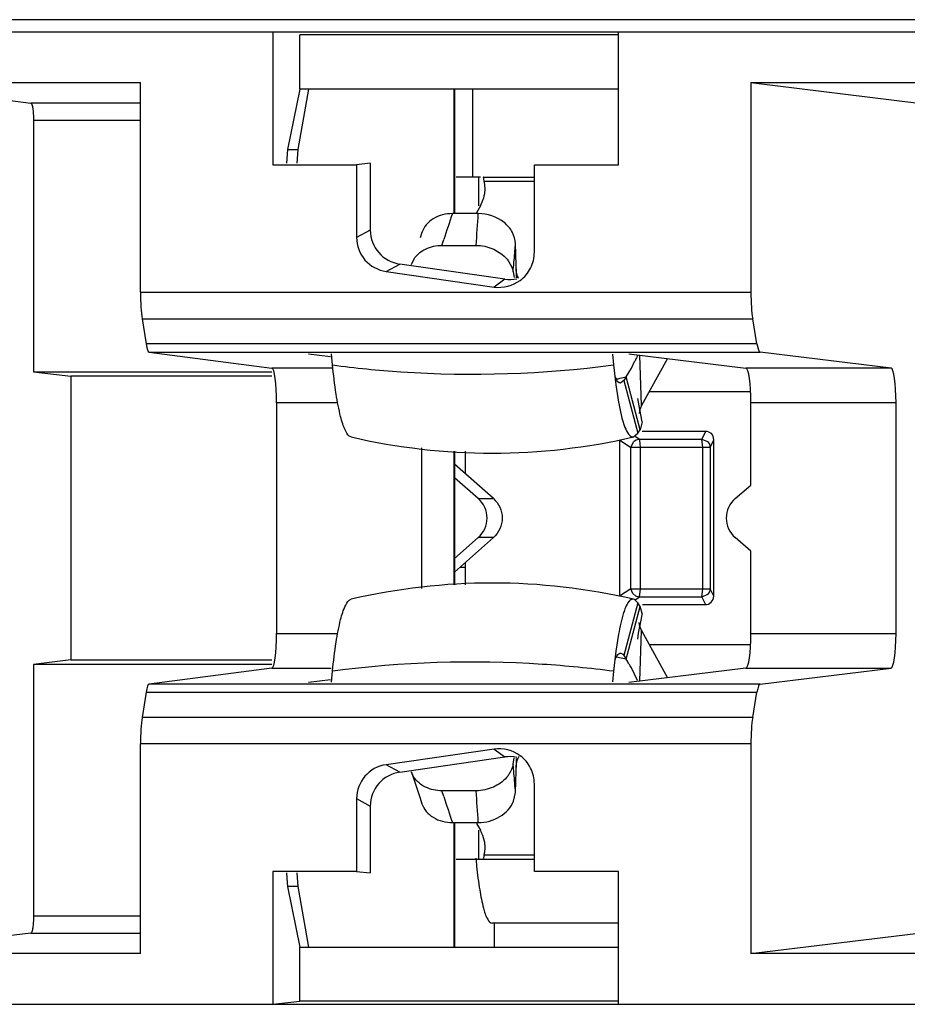
# Model space of a CAD drawing. Units: inches. Extents: x 0 to 22, y 0 to 17.
# Drawn here: x 11.6 to 11.8, y 11.4 to 11.6 of the extents above; entities that cross this region are included whole.
import ezdxf

# ---------------------------------------------------------------- set-up
doc = ezdxf.new("R2010")
doc.units = ezdxf.units.IN
doc.header["$LTSCALE"] = 1.21
doc.header["$MEASUREMENT"] = 0
doc.layers.get('0').update_dxf_attribs({"linetype": 'CONTINUOUS'})

msp = doc.modelspace()

# ---------------------------------------------------------------- linework, layer by layer
at = {"color": 7, "linetype": 'CONTINUOUS'}
for p, q in [((13.5086545096, 11.5663644245), (10.6384609351, 11.5663660614)), ((10.6383328131, 11.5641498699), (13.5083887381, 11.5641498699)), ((11.6370938871, 11.5641498699), (11.6370938871, 11.539968984)), ((11.699989058, 11.5636001041), (11.6420338258, 11.5636001041)), ((11.6420338258, 11.5537541911), (11.6420338258, 11.5636001041)), ((11.699989058, 11.5399689424), (11.699989058, 11.5641498699)), ((11.5625458425, 11.554909172), (11.6129957204, 11.554909172)), ((11.5625458425, 11.554909172), (11.5930747614, 11.5511978146)), ((11.6129957204, 11.5167653201), (11.6129957204, 11.554909172)), ((11.6420338258, 11.5537541911), (11.6397814565, 11.5427363497)), ((11.6416877664, 11.5427363497), (11.6436231459, 11.5537541911)), ((11.699989058, 11.5537541911), (11.6420338258, 11.5537541911)), ((11.6700850475, 11.5310764648), (11.6700850475, 11.5537541911)), ((11.6701425852, 11.5537541911), (11.6701425852, 11.5310764648)), ((11.6735175451, 11.5377289318), (11.6735175451, 11.5537541911)), ((11.7241182541, 11.554909172), (11.774568132, 11.554909172)), ((11.7241182541, 11.554909172), (11.754647173, 11.5511978146)), ((11.7241182541, 11.554909172), (11.7241182541, 11.5167653201)), ((11.6129957204, 11.5511978146), (11.5930747614, 11.5511978146)), ((11.6129957204, 11.5480486974), (11.5935233843, 11.5480486974)), ((11.5935233843, 11.5480486974), (11.5935233843, 11.502316942)), ((11.6397814565, 11.5427363497), (11.6395881303, 11.5402465693)), ((11.6397814565, 11.5427363497), (11.6416877664, 11.5427363497)), ((11.6415216481, 11.5402465689), (11.6416877664, 11.5427363497)), ((11.6370938871, 11.539968984), (11.6523391191, 11.539968984)), ((11.6523391191, 11.539968984), (11.6523391191, 11.5267261508)), ((11.6548333605, 11.540246569), (11.65233912, 11.5399689838)), ((11.6548333605, 11.540246569), (11.6548333605, 11.5280769719)), ((11.6847053383, 11.5399689424), (11.699989058, 11.5399689424)), ((11.6847053383, 11.5240497084), (11.6847053383, 11.5399689424)), ((11.6748829868, 11.5377289318), (11.6704817968, 11.5377289318)), ((11.6745765283, 11.5324873841), (11.6745765283, 11.5377289318)), ((11.6753771906, 11.5377289318), (11.6847053383, 11.5377289318)), ((11.6755018591, 11.5375323704), (11.6754252518, 11.5377070365)), ((11.6755304243, 11.537379772), (11.6755018591, 11.5375323704)), ((11.675567816, 11.5369458449), (11.6755304243, 11.537379772)), ((11.6847053383, 11.5369458449), (11.6755678127, 11.5369458449)), ((11.6748664406, 11.5324873841), (11.6754955595, 11.5339818856)), ((11.6748664406, 11.5324873841), (11.6741809639, 11.5312460833)), ((11.6744879816, 11.5310765406), (11.6697859232, 11.5310765406)), ((11.6548333605, 11.5280769719), (11.6523391174, 11.5267261549)), ((11.6642251314, 11.5276468152), (11.6638886747, 11.5266484562)), ((11.6678726364, 11.5252956518), (11.6741036002, 11.5252956518)), ((11.6678726389, 11.5252956517), (11.6682139057, 11.5263478367)), ((11.6813604163, 11.521732914), (11.6812675373, 11.5255910612)), ((11.681138748, 11.5238827094), (11.6811733386, 11.5243158486)), ((11.681138782, 11.5238828946), (11.6811714167, 11.5243159948)), ((11.6577168203, 11.5205538464), (11.6602110634, 11.5219046634)), ((11.6793163718, 11.5191512453), (11.6602110634, 11.5219046634)), ((11.6623081258, 11.5218329838), (11.6628144048, 11.5228805097)), ((11.6814691059, 11.5194024246), (11.6813604163, 11.521732914)), ((11.6577168203, 11.5205538464), (11.6773827567, 11.5177196317)), ((11.6808198101, 11.5204650823), (11.6809959375, 11.5194397559)), ((11.6813738654, 11.5210469577), (11.6814691213, 11.5194026197)), ((11.6816242236, 11.5197000316), (11.6814033178, 11.5206409968)), ((11.6793163718, 11.5191512453), (11.6773827567, 11.5177196317)), ((11.6129957204, 11.5167653201), (11.7241182541, 11.5167653201)), ((11.6132987946, 11.5119594138), (11.7244411461, 11.5119594138)), ((11.6132987946, 11.5119594138), (11.6140358085, 11.5073706325)), ((11.7252263527, 11.5073706325), (11.7244411461, 11.5119594138)), ((11.7252263527, 11.5073706325), (11.6140358085, 11.5073706325)), ((11.6145749108, 11.5058783045), (11.7258007064, 11.5058783045)), ((11.6145749108, 11.5058783045), (11.6369433871, 11.5029811876)), ((11.6475723857, 11.5050215789), (11.6435862687, 11.5055378533)), ((11.6479675258, 11.5035512109), (11.6477728995, 11.5055484009)), ((11.6989269957, 11.5054809496), (11.6991150489, 11.5035512109)), ((11.7019219229, 11.5055699723), (11.7232167465, 11.5029811876)), ((11.7042103817, 11.496159438), (11.7038886956, 11.5053308743)), ((11.7496318383, 11.5029811876), (11.7258007064, 11.5058783045)), ((11.6991150489, 11.5035512109), (11.6995327409, 11.4999014483)), ((11.7023617232, 11.5029505723), (11.70294151, 11.5041514097)), ((11.7089362176, 11.5047172534), (11.7042103817, 11.496159438)), ((11.5935233843, 11.502316942), (11.6369433871, 11.502316942)), ((11.5935233843, 11.502316942), (11.6003067876, 11.5014922932)), ((11.6479675258, 11.5029811876), (11.6369433871, 11.5029811876)), ((11.7014110842, 11.5013679161), (11.7023617232, 11.5029505723)), ((11.7496318383, 11.5029811876), (11.7232167465, 11.5029811876)), ((11.6369433871, 11.5014922932), (11.6003067876, 11.5014922932)), ((11.6003067876, 11.5014922932), (11.6003067876, 11.4498710821)), ((11.6995327409, 11.4999014483), (11.7000157475, 11.4967911156)), ((11.7004705998, 11.5002664587), (11.7003764675, 11.5002555313)), ((11.7009823225, 11.5007130761), (11.7004705998, 11.500266462)), ((11.7014110842, 11.5013679161), (11.7009823225, 11.5007130761)), ((11.7009823225, 11.5007130761), (11.7035116422, 11.4911072532)), ((11.7039404039, 11.4917620932), (11.7014110842, 11.5013679161)), ((11.7241139922, 11.4986738137), (11.7055988817, 11.4986738137)), ((11.6488989817, 11.4966829533), (11.6377855636, 11.4966829533)), ((11.6377855636, 11.4966829533), (11.6377855636, 11.454680422)), ((11.7505290841, 11.4966829533), (11.7241139922, 11.4966829533)), ((11.7241139922, 11.4816787082), (11.7241139922, 11.4966829533)), ((11.7505290841, 11.454680422), (11.7505290841, 11.4966829533)), ((11.7038104226, 11.4951673495), (11.7037689269, 11.4946818697)), ((11.7042099644, 11.496159438), (11.7038104226, 11.4951673495)), ((11.7043503742, 11.493210022), (11.7040872682, 11.4944788583)), ((11.7043505428, 11.4932092273), (11.7039404039, 11.4917620932)), ((11.7027599089, 11.4904511659), (11.7035116422, 11.4911072532)), ((11.7035116422, 11.4911072532), (11.7039404039, 11.4917620932)), ((11.7158333567, 11.4914297192), (11.7043505428, 11.4914297192)), ((11.7158333567, 11.4914297192), (11.7151858606, 11.4900546044)), ((11.7001854461, 11.4899085762), (11.7022614146, 11.4885334613)), ((11.7001854461, 11.4899085762), (11.7001854461, 11.4614547992)), ((11.7022614146, 11.4885334613), (11.7027282398, 11.4895444624)), ((11.7026216262, 11.4904351086), (11.7027599089, 11.4904511612)), ((11.703767754, 11.4900546044), (11.7031051162, 11.4904935335)), ((11.703767754, 11.4900546044), (11.7151858606, 11.4900546044)), ((11.703767754, 11.4900546044), (11.7038419079, 11.4897966474)), ((11.7038419079, 11.4897966474), (11.7039068862, 11.4892402317)), ((11.7039068862, 11.4892402317), (11.7039301988, 11.4885334613)), ((11.7151858606, 11.4900546044), (11.716207932, 11.4896043062)), ((11.7153483054, 11.4885334613), (11.7151858606, 11.4900546044)), ((11.7166921999, 11.4885334613), (11.7173396961, 11.4899085762)), ((11.7173396961, 11.4614547992), (11.7173396961, 11.4899085762)), ((11.6641682783, 11.4884826293), (11.6641682783, 11.4628807461)), ((11.6700850475, 11.4635278333), (11.6700850475, 11.4878355422)), ((11.6701425852, 11.4878355304), (11.6701425852, 11.463527845)), ((11.6721148552, 11.4878351282), (11.6721148552, 11.4837629489)), ((11.7166921999, 11.4885334613), (11.7022614146, 11.4885334613)), ((11.7022614146, 11.4628299141), (11.7022614146, 11.4885334613)), ((11.7039301988, 11.4885334613), (11.7039301988, 11.4628299141)), ((11.7153483054, 11.4628299141), (11.7153483054, 11.4885334613)), ((11.7166921999, 11.4885334613), (11.7166921999, 11.4628299141)), ((11.6772428619, 11.4792372193), (11.6701425852, 11.4855035786)), ((11.6744786536, 11.4792372505), (11.6701425852, 11.4830156382)), ((11.7212734354, 11.4792371681), (11.7241139922, 11.4816787082)), ((11.6744786536, 11.4792372505), (11.6772428265, 11.4792372505)), ((11.6701425852, 11.4658597968), (11.6772428929, 11.4721261834)), ((11.6744784812, 11.4721259985), (11.6701425852, 11.4683477489)), ((11.6772428661, 11.4721261598), (11.6744786933, 11.4721261598)), ((11.7241139922, 11.4696846672), (11.7212734354, 11.4721262072)), ((11.7241139922, 11.454680422), (11.7241139922, 11.4696846672)), ((11.6721148552, 11.4676004265), (11.6721148552, 11.4635282473)), ((11.6720921807, 11.4666963944), (11.6711181959, 11.4667208234)), ((11.7022614146, 11.4628299141), (11.7001854461, 11.4614547992)), ((11.7022614146, 11.4628299141), (11.7166921999, 11.4628299141)), ((11.7026296312, 11.4619328599), (11.7022614146, 11.4628299141)), ((11.7039301988, 11.4628299141), (11.703767754, 11.4613087711)), ((11.7151858606, 11.4613087711), (11.7153483054, 11.4628299141)), ((11.7173396961, 11.4614547992), (11.7166921999, 11.4628299141)), ((11.7027599089, 11.4609122142), (11.7026216262, 11.4609282668)), ((11.703178475, 11.4614775821), (11.7026296312, 11.4619328599)), ((11.7029202761, 11.4608533206), (11.7027599089, 11.4609122094)), ((11.7035116422, 11.4602561222), (11.7029202761, 11.4608533206)), ((11.7031015365, 11.4608674708), (11.703767754, 11.4613087711)), ((11.703767754, 11.4613087711), (11.703178475, 11.4614775821)), ((11.7151858606, 11.4613087711), (11.703767754, 11.4613087711)), ((11.7162379631, 11.4617886152), (11.7151858606, 11.4613087711)), ((11.7151858606, 11.4613087711), (11.7158333567, 11.4599336562)), ((11.7035116422, 11.4602561222), (11.7009823225, 11.4506502993)), ((11.7014110842, 11.4499954593), (11.7039404039, 11.4596012822)), ((11.7039404039, 11.4596012822), (11.7035116422, 11.4602561222)), ((11.7043551877, 11.458152681), (11.7039402291, 11.4596013223)), ((11.7043551877, 11.4599336562), (11.7158333567, 11.4599336562)), ((11.7036831529, 11.454757656), (11.704128303, 11.4570866867)), ((11.704128303, 11.4570866867), (11.7043504396, 11.4581536626)), ((11.7038106834, 11.456196049), (11.703769336, 11.4566835807)), ((11.7042102288, 11.4552039374), (11.7038106834, 11.456196049)), ((11.7038886956, 11.4460325011), (11.7042103817, 11.4552039374)), ((11.7042103817, 11.4552039374), (11.7089362177, 11.4466461219)), ((11.6377855636, 11.454680422), (11.6488942817, 11.454680422)), ((11.7000157567, 11.4545721741), (11.6995327538, 11.4514618527)), ((11.7035101164, 11.4536753339), (11.7036831529, 11.454757656)), ((11.7241139922, 11.454680422), (11.7505290841, 11.454680422)), ((11.6995327538, 11.4514618527), (11.6991150489, 11.4478121645)), ((11.7055988817, 11.4526895617), (11.7241139922, 11.4526895617)), ((11.6003067876, 11.4498710821), (11.5935233843, 11.4490464333)), ((11.6003067876, 11.4498710821), (11.6369433871, 11.4498710821)), ((11.7002629525, 11.4510917099), (11.7003764675, 11.4511078441)), ((11.7003764675, 11.4511078441), (11.7004705998, 11.4510969167)), ((11.7004705998, 11.4510969135), (11.7007818483, 11.4509042487)), ((11.7007818483, 11.4509042487), (11.7009823225, 11.4506502993)), ((11.7009823225, 11.4506502993), (11.7014110842, 11.4499954593)), ((11.6369433871, 11.4490464333), (11.5935233843, 11.4490464333)), ((11.5935233843, 11.4490464333), (11.5935233843, 11.4033146779)), ((11.6369433871, 11.4483821878), (11.6145749108, 11.4454850708)), ((11.6369433871, 11.4483821878), (11.647716104, 11.4483821878)), ((11.7232167465, 11.4483821878), (11.7019219229, 11.445793403)), ((11.7035023246, 11.4461039803), (11.7023611905, 11.4484132363)), ((11.7232167465, 11.4483821878), (11.7496318383, 11.4483821878)), ((11.7258007064, 11.4454850708), (11.7496318383, 11.4483821878)), ((11.6435862694, 11.4458255241), (11.6475723857, 11.4463417979)), ((11.6477728995, 11.4458149745), (11.6479675258, 11.4478121645)), ((11.6991150489, 11.4478121645), (11.6989269957, 11.4458824257)), ((11.7258007064, 11.4454850708), (11.6145749108, 11.4454850708)), ((11.6140358085, 11.4439927429), (11.6132987946, 11.4394039616)), ((11.6140358085, 11.4439927428), (11.7252263527, 11.4439927428)), ((11.7244411461, 11.4394039616), (11.7252263527, 11.4439927428)), ((11.7244411461, 11.4394039616), (11.6132987946, 11.4394039616)), ((11.7241182541, 11.4345980553), (11.6129957204, 11.4345980553)), ((11.6129957204, 11.3964542033), (11.6129957204, 11.4345980553)), ((11.6773827567, 11.4336437437), (11.6577168203, 11.4308095289)), ((11.6773827567, 11.4336437437), (11.6793163718, 11.4322121301)), ((11.7241182541, 11.4345980553), (11.7241182541, 11.3964542033)), ((11.6602110634, 11.4294587119), (11.6793163718, 11.4322121301)), ((11.6808198091, 11.4308982939), (11.6810157252, 11.4320388293)), ((11.6813604163, 11.4296304609), (11.6814691059, 11.4319609496)), ((11.6814691059, 11.4319609496), (11.6813738664, 11.4303164456)), ((11.6814691213, 11.4319607546), (11.6814215131, 11.4311656782)), ((11.6602110634, 11.4294587119), (11.6577168203, 11.4308095289)), ((11.6808847969, 11.4302673361), (11.6808198091, 11.4308982938)), ((11.6623050234, 11.4295295683), (11.6624968143, 11.428935928)), ((11.6624968143, 11.428935928), (11.6638886814, 11.4247148994)), ((11.6812675373, 11.4257723143), (11.6813604163, 11.4296304609)), ((11.6847052964, 11.4113943915), (11.6847052964, 11.4273137803)), ((11.6523391174, 11.4246372204), (11.6548333605, 11.4232864034)), ((11.6523391174, 11.4246372204), (11.6523391174, 11.4113943931)), ((11.6638886814, 11.4247148994), (11.6642251314, 11.4237165602)), ((11.6741036002, 11.4260677236), (11.6678726364, 11.4260677236)), ((11.6682151769, 11.4250155933), (11.6678726364, 11.4260677236)), ((11.6809296014, 11.4241852384), (11.6812675373, 11.4257723143)), ((11.6548333605, 11.4232864034), (11.6548333605, 11.4111168063)), ((11.6697859232, 11.4202868348), (11.6744879816, 11.4202868348)), ((11.6700850475, 11.3976091842), (11.6700850475, 11.4202869118)), ((11.6701425852, 11.4202869118), (11.6701425852, 11.3976091842)), ((11.674180928, 11.4201173571), (11.6748664406, 11.4188759913)), ((11.6745765283, 11.4136344436), (11.6745765283, 11.4188759913)), ((11.6754668188, 11.4137219174), (11.6755018319, 11.4138309196)), ((11.6755018319, 11.4138309196), (11.6755524104, 11.4141792718)), ((11.6755524104, 11.4141792718), (11.6755678069, 11.4144175305)), ((11.6755678127, 11.4144175305), (11.6847052964, 11.4144175305)), ((11.6704817968, 11.4136344436), (11.6847052964, 11.4136344436)), ((11.6753771876, 11.4136344436), (11.6754668188, 11.4137219174)), ((11.6523391174, 11.4113943931), (11.6370938873, 11.4113943931)), ((11.6370938873, 11.4113943931), (11.6370938873, 11.3872135053)), ((11.6395881303, 11.4111168063), (11.6396770915, 11.4093217728)), ((11.6416877664, 11.4086270256), (11.6415216481, 11.4111168063)), ((11.6523391174, 11.4113943915), (11.6548333605, 11.4111168063)), ((11.6999899461, 11.4113943915), (11.6847052964, 11.4113943915)), ((11.6999899461, 11.3872135053), (11.6999899461, 11.4113943915)), ((11.6396770915, 11.4093217728), (11.6397814565, 11.4086270256)), ((11.6416877664, 11.4086270256), (11.6397814565, 11.4086270256)), ((11.6397814565, 11.4086270256), (11.6420338258, 11.3976091842)), ((11.6436231459, 11.3976091842), (11.6416877664, 11.4086270256)), ((11.5935233843, 11.4033146779), (11.6129957204, 11.4033146779)), ((11.6999899461, 11.4019809003), (11.6770242685, 11.4019809003)), ((11.6774626599, 11.3976091842), (11.6774626599, 11.4019809003)), ((11.5930747614, 11.4001655608), (11.5625458425, 11.3964542033)), ((11.5930747614, 11.4001655608), (11.6129957204, 11.4001655608)), ((11.7241182541, 11.3964542033), (11.754647173, 11.4001655608)), ((11.6129957204, 11.3964542033), (11.5625458425, 11.3964542033)), ((11.6420338258, 11.3976091842), (11.6999899461, 11.3976091842)), ((11.6420338258, 11.3877632712), (11.6420338258, 11.3976091842)), ((11.774568132, 11.3964542033), (11.7241182541, 11.3964542033)), ((10.6383328131, 11.3872135054), (13.5083887381, 11.3872135054)), ((11.6370938871, 11.3872135054), (11.6420338258, 11.3877632712)), ((11.6999899461, 11.3877632712), (11.6420338258, 11.3877632712))]:
    msp.add_line(p, q, dxfattribs=at)
msp.add_lwpolyline([(11.7040872682, 11.4944788583), (11.7036512247, 11.4967906699), (11.703543235, 11.4974581529)], dxfattribs=at)
for centre, radius, start, end in [((11.670070881, 11.5355937217), 0.0056607858, 2.0832413939, 13.8191401564), ((11.6700877581, 11.5356075763), 0.0056434318, 351.0249463026, 1.9489019807), ((11.6696506176, 11.5356791812), 0.0060863912, 343.8073846667, 351.0011068382), ((12.0652486389, 11.396982908), 0.4175785724, 161.2692126081, 161.9529537749), ((11.3158736556, 11.5520185446), 0.3592252837, 355.7338061851, 356.6578935444), ((11.5389196369, 11.5354601006), 0.1426895581, 355.5205584226, 356.0339559687), ((11.5370870283, 11.5356080815), 0.1445281367, 354.6667494648, 355.3465566931), ((11.535018859, 11.5358015411), 0.1466053345, 353.9952742386, 354.6665974556), ((11.6860539702, 11.5212559289), 0.0046950476, 199.3532353617, 204.3078568593), ((11.731291826, 11.4904665212), 0.0314812239, 151.9723986673, 153.5739384969), ((11.7272266018, 11.4925246214), 0.0269248564, 153.6459716482, 154.4166541071), ((11.6786932706, 11.6003310397), 0.1015371947, 281.8863121088, 282.2924647267), ((11.6787515714, 11.6000643386), 0.1012641957, 282.2923611819, 282.9303418484), ((11.6770478647, 11.6011833206), 0.1136781437, 256.9275574314, 283.0724425683), ((11.7026219475, 11.4910289809), 0.0005938724, 260.3401311396, 269.9690024424), ((11.671385956, 11.4756816996), 0.0047124009, 311.0146939923, 48.9862302176), ((11.6770478647, 11.3501800548), 0.1136781437, 76.9275574311, 103.0724425687), ((11.6786938092, 11.3510347048), 0.1015347653, 77.7608413779, 78.0513094982), ((11.6787484561, 11.3512852206), 0.1012783587, 77.0696894215, 77.7610095611), ((11.6775767144, 11.4343450106), 0.0285131545, 31.6489847581, 33.2907544989), ((11.6870602622, 11.4401900661), 0.017373031, 29.6789175746, 31.6502328566), ((11.6911283588, 11.4425224528), 0.0126837628, 27.6736632641, 29.6240946238), ((11.5354431727, 11.4156028262), 0.1461790474, 5.3328596108, 5.7575299696), ((11.5370870247, 11.4157552901), 0.1445281405, 4.6534419728, 5.3332474782), ((11.5387328032, 11.4158896459), 0.142876887, 3.9663139156, 4.6532842743), ((12.0652485894, 11.5543804512), 0.4175785203, 198.04704621, 198.7307874634), ((11.3158736836, 11.3993448327), 0.3592252556, 3.3421064204, 4.2661938518), ((11.6700549907, 11.4157515906), 0.0056764546, 1.4300763629, 8.9654158549), ((11.6701873534, 11.4157580388), 0.005543973, 357.9929607806, 1.3975963007), ((11.6700251062, 11.415779385), 0.0057075602, 346.1957582262, 353.703751172), ((11.6701814997, 11.4157587508), 0.0055498481, 353.7384196468, 357.9877302325), ((11.7774391442, 11.4227967487), 0.1037772248, 184.9774525417, 185.7737114863)]:
    msp.add_arc(centre, radius, start, end, dxfattribs=at)
for centre, major_axis, ratio, start_param, end_param in [((11.6612110936, 11.5281614976), (0.0056281977, 0.0030480851), 0.9841626838, 2.6518973463, 4.0652436742), ((11.6802924348, 11.5254115336), (0.0051213873, 0.0037917823), 0.9885302856, -2.3570137215, -2.0132236593), ((11.6138530056, 11.5167653201), (0, 0.0062992126), 0.1360940271, -4.7123889776, -3.8445438828), ((11.7250315965, 11.5167653201), (-0, 0.0062992126), 0.1449930995, -4.7123889783, -3.8445438816), ((11.6145900195, 11.5121765388), (0, 0.0062992126), 0.1360940271, -3.8445438789, -3.1592174338), ((11.7258168031, 11.5121765388), (0, 0.0062992126), 0.1449930995, -3.844543882, -3.1592174337), ((11.6369282784, 11.4966829533), (0, 0.0062992126), 0.1360940271, -1.5707963268, -0.0176247807), ((11.7232006499, 11.4966829533), (0, 0.0062992126), 0.1449930995, -1.570796326, -0.0176247801), ((11.7496157417, 11.4966829533), (-0, 0.0062992126), 0.1449930995, -1.5707963246, -0.0176247799), ((11.7244404789, 11.4756816877), (0.0048094478, 0), 0.9823184832, 2.2896263268, 3.9935589798), ((11.6369282784, 11.454680422), (-0, 0.0062992126), 0.1360940271, -3.123967873, -1.5707963262), ((11.7232006499, 11.454680422), (-0, 0.0062992126), 0.1449930995, -3.1239678739, -1.5707963281), ((11.7496157417, 11.454680422), (0, 0.0062992126), 0.1449930995, -3.1239678735, -1.5707963281), ((11.6145900195, 11.4391868365), (-0, 0.0062992126), 0.1360940271, 0.0176247801, 0.7029512248), ((11.7258168031, 11.4391868365), (0, 0.0062992126), 0.1449930995, 0.0176247802, 0.7029512276), ((11.6138530056, 11.4345980553), (-0, 0.0062992126), 0.1360940271, 0.7029512285, 1.5707963239), ((11.7250315965, 11.4345980553), (-0, 0.0062992126), 0.1449930995, 0.7029512272, 1.5707963247), ((11.6802924348, 11.4259518417), (0.0051213873, -0.0037917823), 0.9885302856, 2.0132419864, 2.3570137213), ((11.6587168505, 11.4245526947), (0.0056281977, -0.0030480851), 0.9841626838, 2.2179416326, 3.6312879604), ((11.6612110936, 11.4232018777), (0.0056281977, -0.0030480851), 0.9841626838, 2.2179416331, 3.6312879618)]:
    msp.add_ellipse(centre, major_axis=major_axis, ratio=ratio, start_param=start_param, end_param=end_param, dxfattribs=at)
for points, knots in [([(11.5930747614, 11.5511978146), (11.5931760928, 11.5511854958), (11.5933009467, 11.5507710769), (11.593419018, 11.5501838475), (11.5935034869, 11.5491768089), (11.5935233843, 11.5484477131), (11.5935233843, 11.5480486974)], [0, 0, 0, 0, 0.0950420619, 0.311387163, 0.6284854164, 1, 1, 1, 1]), ([(11.6754252518, 11.5377070365), (11.6754184787, 11.5377136607), (11.6754038418, 11.5377247952), (11.6753856775, 11.5377289318), (11.675377191, 11.5377289318)], [0, 0, 0, 0, 0.5274902013, 1, 1, 1, 1]), ([(11.6697859068, 11.5310764648), (11.6685745067, 11.5310765039), (11.6662239564, 11.5305350548), (11.6645688231, 11.5286637569), (11.6642254265, 11.5276467274)], [0, 0, 0, 0, 0.530190665, 1, 1, 1, 1]), ([(11.6523391191, 11.5267261508), (11.6523391191, 11.5252693757), (11.653437668, 11.5222510655), (11.6562746726, 11.5207616858), (11.6577168203, 11.5205538464)], [0, 0, 0, 0, 0.4999532822, 1, 1, 1, 1]), ([(11.6741036017, 11.5252956587), (11.6746278049, 11.5252956601), (11.6766531291, 11.5250809829), (11.6786226908, 11.5240420783), (11.6796147547, 11.5229025767)], [0, 0, 0, 0, 0.2575875411, 1, 1, 1, 1]), ([(11.6628144048, 11.5228805097), (11.6631874594, 11.5234427287), (11.6638797911, 11.5240920331), (11.6646789334, 11.5245351403), (11.6648945244, 11.5246385459)], [0, 0, 0, 0, 0.7383481415, 1, 1, 1, 1]), ([(11.6821071037, 11.5189172828), (11.6828991172, 11.5195037739), (11.6842293707, 11.5210659357), (11.6847053383, 11.5230643428), (11.6847053383, 11.5240497084)], [0, 0, 0, 0, 0.5000401493, 1, 1, 1, 1]), ([(11.6796147547, 11.5229025767), (11.6797715755, 11.5227224497), (11.6803279503, 11.5219995062), (11.6807057653, 11.5211290034), (11.6808198101, 11.5204650823)], [0, 0, 0, 0, 0.2617365275, 1, 1, 1, 1]), ([(11.6513358215, 11.4904514037), (11.6508693675, 11.4905611995), (11.6500370253, 11.4919682803), (11.6492827097, 11.4945315105), (11.6485057514, 11.4986378134), (11.648140661, 11.5017745545), (11.6479675258, 11.5035512109)], [0, 0, 0, 0, 0.1044690806, 0.3075961661, 0.6108428314, 1, 1, 1, 1]), ([(11.6479675258, 11.5035512109), (11.6521013622, 11.502985903), (11.669100884, 11.5012849251), (11.6863174054, 11.5018913477), (11.6991150489, 11.5035512109)], [0, 0, 0, 0, 0.2443212842, 1, 1, 1, 1]), ([(11.7003764675, 11.5002555313), (11.700296569, 11.5002555313), (11.6998247791, 11.5004247325), (11.6996223432, 11.5009354338), (11.699467145, 11.5013010738)], [0, 0, 0, 0, 0.1674625205, 1, 1, 1, 1]), ([(11.7000157475, 11.4967911156), (11.700298332, 11.495231173), (11.7007351361, 11.4931824451), (11.7016614883, 11.4910771902), (11.702248142, 11.4904899623), (11.7025222964, 11.4904435289)], [0, 0, 0, 0, 0.6797967174, 0.8807672408, 1, 1, 1, 1]), ([(11.7173396961, 11.4899085762), (11.7173396961, 11.4903078123), (11.7171350587, 11.4912145991), (11.716229634, 11.4914297192), (11.7158333567, 11.4914297192)], [0, 0, 0, 0, 0.5018597501, 1, 1, 1, 1]), ([(11.6772428619, 11.4792372193), (11.6782172716, 11.4783772985), (11.6794676824, 11.4756817017), (11.6782172793, 11.4729861295), (11.6772428929, 11.4721261834)], [0, 0, 0, 0, 0.5000001426, 1, 1, 1, 1]), ([(11.6479675258, 11.4478121645), (11.6481406498, 11.4495887056), (11.6485056797, 11.4527251704), (11.6492825195, 11.4568313539), (11.6500369898, 11.4593946038), (11.6508692553, 11.4608020649), (11.6513358216, 11.4609119602)], [0, 0, 0, 0, 0.3891334577, 0.6923462503, 0.8955017204, 1, 1, 1, 1]), ([(11.7026216262, 11.4609282668), (11.7023620337, 11.4609282668), (11.7017357266, 11.460429271), (11.7014583378, 11.4597988089), (11.7012858091, 11.4593923392)], [0, 0, 0, 0, 0.3702317778, 1, 1, 1, 1]), ([(11.7158333567, 11.4599336562), (11.7162180951, 11.4599336562), (11.7170231278, 11.460260023), (11.7173396961, 11.4610668706), (11.7173396961, 11.4614547992)], [0, 0, 0, 0, 0.4979355728, 1, 1, 1, 1]), ([(11.7012858091, 11.4593923392), (11.7011592353, 11.4590941371), (11.7005954261, 11.4575268048), (11.7002545, 11.4558902343), (11.7000157567, 11.4545721741)], [0, 0, 0, 0, 0.1947463102, 1, 1, 1, 1]), ([(11.6991150489, 11.4478121645), (11.6948127955, 11.4483701697), (11.677814489, 11.4500201138), (11.6605881981, 11.4495380591), (11.6479675258, 11.4478121645)], [0, 0, 0, 0, 0.2540513866, 1, 1, 1, 1]), ([(11.6994515303, 11.4500250991), (11.6995111658, 11.4501682675), (11.6996974727, 11.4505639177), (11.6999774527, 11.451010671), (11.7002629525, 11.4510917099)], [0, 0, 0, 0, 0.3432225205, 1, 1, 1, 1]), ([(11.6847052964, 11.4273137803), (11.6847052964, 11.4282995212), (11.6842306278, 11.4302986105), (11.6828984964, 11.4318593578), (11.6821067062, 11.4324455447)], [0, 0, 0, 0, 0.5001465146, 1, 1, 1, 1]), ([(11.6808198242, 11.430898293), (11.6807062634, 11.4302371893), (11.6803311606, 11.4293702982), (11.6797785723, 11.428649411), (11.679622849, 11.4284697707)], [0, 0, 0, 0, 0.7383233381, 1, 1, 1, 1]), ([(11.6648703886, 11.4267358006), (11.6645628145, 11.4268849787), (11.6634574871, 11.4275360623), (11.6625977845, 11.428634993), (11.6623081136, 11.4295303575)], [0, 0, 0, 0, 0.2664607338, 1, 1, 1, 1]), ([(11.6642253814, 11.4237166341), (11.6645687003, 11.4226996561), (11.6662237371, 11.4208281891), (11.6685743993, 11.4202868726), (11.669785907, 11.4202869118)], [0, 0, 0, 0, 0.4697701265, 1, 1, 1, 1]), ([(11.6744879653, 11.4202869107), (11.6758512318, 11.4202868666), (11.6785083642, 11.420988454), (11.6804584505, 11.4230246917), (11.6809296014, 11.4241852384)], [0, 0, 0, 0, 0.5211652585, 1, 1, 1, 1]), ([(11.6756620937, 11.4166361994), (11.6755711418, 11.4172143592), (11.6753260064, 11.4179838991), (11.67496759, 11.4186928243), (11.6748664406, 11.4188759913)], [0, 0, 0, 0, 0.7366428003, 1, 1, 1, 1]), ([(11.6741883844, 11.4123567792), (11.6743355189, 11.4109040255), (11.6746324339, 11.4083598121), (11.6753188665, 11.4050500029), (11.6758849604, 11.4030526529), (11.6766663212, 11.4019809003), (11.6770242685, 11.4019809003)], [0, 0, 0, 0, 0.3981784703, 0.7033927606, 0.9023912401, 1, 1, 1, 1]), ([(11.5935233843, 11.4033146779), (11.5935233843, 11.4029155176), (11.5935034431, 11.4021861939), (11.5934189267, 11.401179088), (11.5933009103, 11.4005919196), (11.5931760167, 11.4001778702), (11.5930747614, 11.4001655608)], [0, 0, 0, 0, 0.3716480987, 0.6888239683, 0.9050296536, 1, 1, 1, 1])]:
    msp.add_open_spline(points, degree=3, knots=knots, dxfattribs=at)
for points in [[(11.6791979626, 11.529443281), (11.6779057114, 11.5304879576), (11.67614967, 11.5310765174), (11.6744879654, 11.5310764637)], [(11.6806960453, 11.5276731101), (11.6803284716, 11.5283531235), (11.6797990981, 11.5289573134), (11.6791979626, 11.529443281)], [(11.6812675373, 11.5255910612), (11.6812506954, 11.52631055), (11.6810382674, 11.5270399973), (11.6806960453, 11.5276731101)], [(11.6648945244, 11.5246385459), (11.6658111261, 11.5250781832), (11.6668560555, 11.5252956614), (11.6678726378, 11.5252956588)], [(11.6773827567, 11.5177196317), (11.6789907401, 11.5174878924), (11.6808015014, 11.5179504756), (11.6821071037, 11.5189172828)], [(11.7027282398, 11.4895444624), (11.7029931287, 11.4898252034), (11.7033827177, 11.4900276099), (11.703767754, 11.4900546044)], [(11.716207932, 11.4896043062), (11.7164918203, 11.4893343492), (11.7166798714, 11.4889250189), (11.7166921999, 11.4885334613)], [(11.7166921999, 11.4628299141), (11.7166802613, 11.4624514153), (11.7165044227, 11.4620576934), (11.7162379631, 11.4617886152)], [(11.6821067062, 11.4324455447), (11.6808010613, 11.4334121541), (11.6789906574, 11.433875471), (11.6773827567, 11.4336437437)], [(11.6813738478, 11.4303163724), (11.6813903446, 11.4310208249), (11.681595626, 11.4317361358), (11.6819320687, 11.4323552737)], [(11.679622849, 11.4284697707), (11.6789794535, 11.4277275584), (11.6781364012, 11.4271365982), (11.6772386833, 11.4267379262)], [(11.6678726378, 11.4260677167), (11.6668474096, 11.426067714), (11.6657928431, 11.4262883962), (11.6648703886, 11.4267358006)], [(11.6772386833, 11.4267379262), (11.6762620213, 11.4263041956), (11.6751722414, 11.4260677139), (11.6741036017, 11.4260677167)]]:
    msp.add_open_spline(points, degree=3, dxfattribs=at)

doc.saveas('drawing.dxf')
